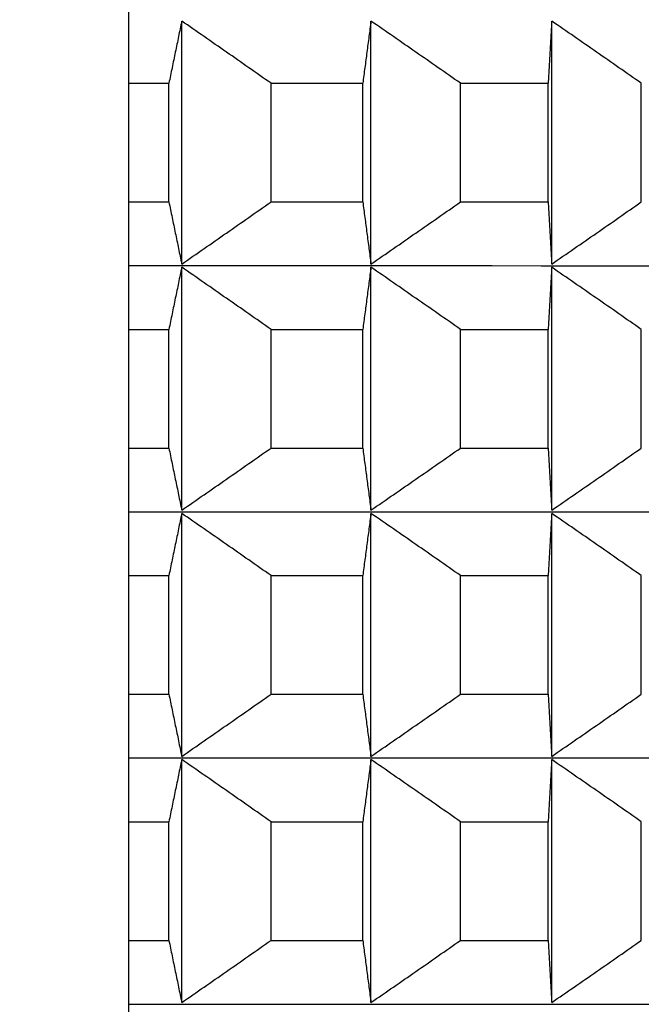
# Model space of a CAD drawing. Units: millimetres. Extents: x 110 to 679, y 71 to 523.
# Drawn here: x 602 to 603, y 230 to 232 of the extents above; entities that cross this region are included whole.
import ezdxf

# ---------------------------------------------------------------- set-up
doc = ezdxf.new("R2010")
doc.units = ezdxf.units.MM
doc.styles.add('BLAIR ITC', font='txt', dxfattribs={"height": 8})
doc.dimstyles.new('BLAIR ITC', dxfattribs={"dimtxt": 8, "dimasz": 7, "dimexe": 5, "dimexo": 3, "dimgap": 3, "dimtad": 0, "dimdec": 0, "dimdsep": 46, "dimtxsty": 'BLAIR ITC', "dimcen": 0.09, "dimclrd": 8, "dimclre": 8, "dimclrt": 256, "dimadec": 0, "dimazin": 0, "dimtfac": 1, "dimtdec": 0, "dimtmove": 0, "dimatfit": 3, "dimfxl": 1, "dimtfill": 1, "dimtolj": 1, "dimtzin": 0, "dimarcsym": 0})

# ---------------------------------------------------------------- blocks, each defined once
blk = doc.blocks.new('*D11')
at = {"color": 8, "lineweight": -2, "transparency": 16777216}
for p, q in [((316.996, 260.735), (316.996, 151.1734)), ((655.0015, 260.7351), (655.0015, 151.1734)), ((323.996, 156.1734), (468.9656, 156.1734)), ((648.0015, 156.1734), (503.0319, 156.1734))]:
    blk.add_line(p, q, dxfattribs=at)
at = {"color": 8, "transparency": 16777216}
for points in [[(323.996, 157.34), (323.996, 155.0067), (316.996, 156.1734)], [(648.0015, 157.34), (648.0015, 155.0067), (655.0015, 156.1734)]]:
    blk.add_solid(points, dxfattribs=at)
at = {"layer": 'Defpoints', "color": 0, "transparency": 16777216}
for p in [(316.996, 263.735, 44.3961), (655.0015, 263.7351, 44.3961), (316.996, 156.1734)]:
    blk.add_point(p, dxfattribs=at)
at = {"lineweight": 25, "transparency": 16777216, "insert": (485.9987, 156.1734), "char_height": 8, "attachment_point": 5, "style": 'BLAIR ITC', "bg_fill": 3, "box_fill_scale": 1.1, "bg_fill_color": 256, "bg_fill_true_color": 13158600, "bg_fill_transparency": 0}
blk.add_mtext('\\A1;338', dxfattribs=at)
blk = doc.blocks.new('*D18')
at = {"color": 8, "lineweight": -2, "transparency": 16777216}
for p, q in [((610.6, 503.9719), (678.7539, 503.9719)), ((673.7539, 496.9719), (673.7539, 371.3493)), ((673.7539, 210.7323), (673.7539, 336.3548)), ((591.0987, 203.7323), (678.7539, 203.7323))]:
    blk.add_line(p, q, dxfattribs=at)
at = {"color": 8, "transparency": 16777216}
for points in [[(672.5873, 496.9719), (674.9206, 496.9719), (673.7539, 503.9719)], [(672.5873, 210.7323), (674.9206, 210.7323), (673.7539, 203.7323)]]:
    blk.add_solid(points, dxfattribs=at)
at = {"layer": 'Defpoints', "color": 0, "transparency": 16777216}
for p in [(607.6, 503.9719, 44.3961), (588.0987, 203.7323, 44.3961), (673.7539, 203.7323)]:
    blk.add_point(p, dxfattribs=at)
at = {"lineweight": 25, "transparency": 16777216, "insert": (673.7539, 353.8521), "char_height": 8, "attachment_point": 5, "rotation": 90, "style": 'BLAIR ITC', "bg_fill": 3, "box_fill_scale": 1.1, "bg_fill_color": 256, "bg_fill_true_color": 13158600, "bg_fill_transparency": 0}
blk.add_mtext('\\A1;300', dxfattribs=at)

msp = doc.modelspace()

# ---------------------------------------------------------------- linework, layer by layer
at = {"lineweight": 25, "extrusion": (0, 1, -2.22045e-16)}
for p, q in [((601.8987, 250.2182, 44.3961), (601.8987, 97.0092, 44.3961)), ((602.027, 231.5417, 44.3961), (602.027, 232.1281, 44.3961)), ((602.4838, 231.5416, 44.3961), (602.4838, 232.1281, 44.3961)), ((602.9201, 231.5416, 44.3961), (602.9201, 232.128, 44.3961)), ((601.996, 231.6917, 44.3961), (601.996, 231.9781, 44.3961)), ((602.2425, 231.6917, 44.3961), (602.2425, 231.9781, 44.3961)), ((602.464, 231.6916, 44.3961), (602.464, 231.9781, 44.3961)), ((602.7, 231.6916, 44.3961), (602.7, 231.9781, 44.3961)), ((602.9116, 231.6916, 44.3961), (602.9116, 231.9781, 44.3961)), ((603.1364, 231.6916, 44.3961), (603.1364, 231.978, 44.3961)), ((602.027, 230.9474, 44.3961), (602.027, 231.5339, 44.3961)), ((602.4838, 230.9474, 44.3961), (602.4838, 231.5339, 44.3961)), ((602.9201, 230.9474, 44.3961), (602.9201, 231.5338, 44.3961)), ((601.996, 231.0974, 44.3961), (601.996, 231.3839, 44.3961)), ((602.2425, 231.0974, 44.3961), (602.2425, 231.3839, 44.3961)), ((602.464, 231.0974, 44.3961), (602.464, 231.3839, 44.3961)), ((602.7, 231.0974, 44.3961), (602.7, 231.3839, 44.3961)), ((602.9116, 231.0974, 44.3961), (602.9116, 231.3838, 44.3961)), ((603.1364, 231.0974, 44.3961), (603.1364, 231.3838, 44.3961)), ((602.027, 230.3532, 44.3961), (602.027, 230.9397, 44.3961)), ((602.4838, 230.3532, 44.3961), (602.4838, 230.9396, 44.3961)), ((602.9201, 230.3532, 44.3961), (602.9201, 230.9396, 44.3961)), ((601.996, 230.5032, 44.3961), (601.996, 230.7897, 44.3961)), ((602.2425, 230.5032, 44.3961), (602.2425, 230.7897, 44.3961)), ((602.464, 230.5032, 44.3961), (602.464, 230.7896, 44.3961)), ((602.7, 230.5032, 44.3961), (602.7, 230.7896, 44.3961)), ((602.9116, 230.5032, 44.3961), (602.9116, 230.7896, 44.3961)), ((603.1364, 230.5032, 44.3961), (603.1364, 230.7896, 44.3961)), ((602.027, 229.759, 44.3961), (602.027, 230.3454, 44.3961)), ((602.4838, 229.759, 44.3961), (602.4838, 230.3454, 44.3961)), ((602.9201, 229.759, 44.3961), (602.9201, 230.3454, 44.3961)), ((601.996, 229.909, 44.3961), (601.996, 230.1954, 44.3961)), ((602.2425, 229.909, 44.3961), (602.2425, 230.1954, 44.3961)), ((602.464, 229.909, 44.3961), (602.464, 230.1954, 44.3961)), ((602.7, 229.909, 44.3961), (602.7, 230.1954, 44.3961)), ((602.9116, 229.909, 44.3961), (602.9116, 230.1954, 44.3961)), ((603.1364, 229.909, 44.3961), (603.1364, 230.1954, 44.3961))]:
    msp.add_line(p, q, dxfattribs=at)
at = {"lineweight": 25, "extrusion": (0, -2.22045e-16, -1)}
msp.add_arc((-594.9987, 263.7351, -44.3961), 60.0028, 104.685157, 263.39668, dxfattribs=at)
at = {"lineweight": 25}
for radius, start, end in [(56.0613, 277.73977, 74.21861), (55.9199, 277.75946, 74.17628)]:
    msp.add_arc((594.9987, 263.7351, 44.3961), radius, start, end, dxfattribs=at)
at = {"lineweight": 25, "extrusion": (1.09476e-47, -2.22045e-16, -1)}
for centre in [(594.9987, 231.9776, 44.3961), (594.9987, 230.7892, 44.3961), (594.9987, 230.5027, 44.3961), (594.9987, 230.195, 44.3961)]:
    msp.add_ellipse(centre, major_axis=(11.5, 0), ratio=0.000052, start_param=-0.927295, end_param=-0.916678, dxfattribs=at)
at = {"lineweight": 25, "extrusion": (5.47382e-48, -2.22045e-16, -1)}
for centre in [(594.9987, 231.9776, 44.3961), (594.9987, 231.6912, 44.3961), (594.9987, 231.3834, 44.3961), (594.9987, 231.097, 44.3961), (594.9987, 230.7892, 44.3961), (594.9987, 230.5027, 44.3961), (594.9987, 230.195, 44.3961), (594.9987, 229.9085, 44.3961)]:
    msp.add_ellipse(centre, major_axis=(11.5, 0), ratio=0.000052, start_param=-0.889384, end_param=-0.864318, dxfattribs=at)
at = {"lineweight": 25, "extrusion": (-5.47382e-48, -2.22045e-16, -1)}
for centre, major_axis, start_param, end_param in [((594.9987, 231.9776, 44.3961), (11.5, 0), -0.837024, -0.811958), ((594.9987, 231.6912, 44.3961), (11.5, 0), -0.927295, -0.916678), ((594.9987, 231.6912, 44.3961), (11.5, 0), -0.837024, -0.811958), ((594.9987, 231.3834, 44.3961), (11.5, 0), -0.927295, -0.916678), ((594.9987, 231.3834, 44.3961), (11.5, 0), -0.837024, -0.811958), ((594.9987, 231.097, 44.3961), (11.5, 0), -0.927295, -0.916678), ((594.9987, 231.097, 44.3961), (11.5, 0), -0.837024, -0.811958), ((594.9987, 230.7892, 44.3961), (11.5, 0), -0.837024, -0.811958), ((594.9987, 230.5027, 44.3961), (11.5, 0), -0.837024, -0.811958), ((594.9987, 230.195, 44.3961), (11.5, 0), -0.837024, -0.811958), ((594.9987, 229.9085, 44.3961), (11.5, 0), -0.927295, -0.916678), ((594.9987, 229.9085, 44.3961), (11.5, 0), -0.837024, -0.811958), ((594.9987, 229.7546, 44.3961), (11.3461, 0), -0.917084, -0.000052)]:
    msp.add_ellipse(centre, major_axis=major_axis, ratio=0.000052, start_param=start_param, end_param=end_param, dxfattribs=at)
at = {"lineweight": 25, "extrusion": (-1.09476e-47, -2.22045e-16, -1)}
for centre in [(594.9987, 231.5373, 44.3961), (594.9987, 230.9431, 44.3961), (594.9987, 230.3489, 44.3961)]:
    msp.add_ellipse(centre, major_axis=(11.3461, 0), ratio=0.000052, start_param=-0.917084, end_param=-0.000052, dxfattribs=at)
at = {"lineweight": 25}
for points, knots in [([(602.027, 232.1281, 44.3961), (602.0244, 232.1156, 44.3961), (602.0218, 232.1032, 44.3961), (602.0192, 232.0907, 44.3961), (602.0167, 232.0783, 44.3961), (602.0141, 232.0658, 44.3961), (602.0115, 232.0533, 44.3961), (602.0089, 232.0408, 44.3961), (602.0063, 232.0283, 44.3961), (602.0037, 232.0157, 44.3961), (602.0012, 232.0032, 44.3961), (601.9986, 231.9907, 44.3961), (601.996, 231.9781, 44.3961)], [0, 0, 0, 0, 0.0658248, 0.0658248, 0.0658248, 0.1316447, 0.1316447, 0.1316447, 0.1974591, 0.1974591, 0.1974591, 0.2632676, 0.2632676, 0.2632676, 0.2632676]), ([(602.2425, 231.9781, 44.3961), (602.2246, 231.9906, 44.3961), (602.2066, 232.0032, 44.3961), (602.1887, 232.0157, 44.3961), (602.1708, 232.0282, 44.3961), (602.1528, 232.0408, 44.3961), (602.1349, 232.0533, 44.3961), (602.1169, 232.0658, 44.3961), (602.099, 232.0782, 44.3961), (602.081, 232.0907, 44.3961), (602.063, 232.1032, 44.3961), (602.045, 232.1156, 44.3961), (602.027, 232.1281, 44.3961)], [0, 0, 0, 0, 0.0658085, 0.0658085, 0.0658085, 0.1316229, 0.1316229, 0.1316229, 0.1974428, 0.1974428, 0.1974428, 0.2632676, 0.2632676, 0.2632676, 0.2632676]), ([(602.4838, 232.1281, 44.3961), (602.4822, 232.1156, 44.3961), (602.4805, 232.1032, 44.3961), (602.4789, 232.0907, 44.3961), (602.4772, 232.0782, 44.3961), (602.4756, 232.0657, 44.3961), (602.4739, 232.0532, 44.3961), (602.4723, 232.0407, 44.3961), (602.4706, 232.0282, 44.3961), (602.469, 232.0157, 44.3961), (602.4673, 232.0032, 44.3961), (602.4657, 231.9906, 44.3961), (602.464, 231.9781, 44.3961)], [0, 0, 0, 0, 0.0658248, 0.0658248, 0.0658248, 0.1316447, 0.1316447, 0.1316447, 0.1974591, 0.1974591, 0.1974591, 0.2632676, 0.2632676, 0.2632676, 0.2632676]), ([(602.7, 231.9781, 44.3961), (602.682, 231.9906, 44.3961), (602.664, 232.0032, 44.3961), (602.646, 232.0157, 44.3961), (602.6281, 232.0282, 44.3961), (602.6101, 232.0407, 44.3961), (602.592, 232.0532, 44.3961), (602.574, 232.0657, 44.3961), (602.556, 232.0782, 44.3961), (602.538, 232.0907, 44.3961), (602.5199, 232.1032, 44.3961), (602.5019, 232.1156, 44.3961), (602.4838, 232.1281, 44.3961)], [0, 0, 0, 0, 0.0658085, 0.0658085, 0.0658085, 0.1316229, 0.1316229, 0.1316229, 0.1974428, 0.1974428, 0.1974428, 0.2632676, 0.2632676, 0.2632676, 0.2632676]), ([(602.9201, 232.128, 44.3961), (602.9194, 232.1156, 44.3961), (602.9187, 232.1032, 44.3961), (602.918, 232.0907, 44.3961), (602.9173, 232.0782, 44.3961), (602.9166, 232.0657, 44.3961), (602.9158, 232.0532, 44.3961), (602.9151, 232.0407, 44.3961), (602.9144, 232.0282, 44.3961), (602.9137, 232.0157, 44.3961), (602.913, 232.0032, 44.3961), (602.9123, 231.9906, 44.3961), (602.9116, 231.9781, 44.3961)], [0, 0, 0, 0, 0.0658248, 0.0658248, 0.0658248, 0.1316447, 0.1316447, 0.1316447, 0.1974591, 0.1974591, 0.1974591, 0.2632676, 0.2632676, 0.2632676, 0.2632676]), ([(603.1364, 231.978, 44.3961), (603.1184, 231.9906, 44.3961), (603.1004, 232.0031, 44.3961), (603.0824, 232.0157, 44.3961), (603.0644, 232.0282, 44.3961), (603.0464, 232.0407, 44.3961), (603.0284, 232.0532, 44.3961), (603.0104, 232.0657, 44.3961), (602.9923, 232.0782, 44.3961), (602.9743, 232.0907, 44.3961), (602.9562, 232.1032, 44.3961), (602.9382, 232.1156, 44.3961), (602.9201, 232.128, 44.3961)], [0, 0, 0, 0, 0.0658085, 0.0658085, 0.0658085, 0.1316229, 0.1316229, 0.1316229, 0.1974428, 0.1974428, 0.1974428, 0.2632676, 0.2632676, 0.2632676, 0.2632676]), ([(601.996, 231.6917, 44.3961), (601.9986, 231.6791, 44.3961), (602.0012, 231.6666, 44.3961), (602.0037, 231.654, 44.3961), (602.0063, 231.6415, 44.3961), (602.0089, 231.629, 44.3961), (602.0115, 231.6165, 44.3961), (602.0141, 231.604, 44.3961), (602.0167, 231.5915, 44.3961), (602.0192, 231.579, 44.3961), (602.0218, 231.5666, 44.3961), (602.0244, 231.5541, 44.3961), (602.027, 231.5417, 44.3961)], [0, 0, 0, 0, 0.0658085, 0.0658085, 0.0658085, 0.1316229, 0.1316229, 0.1316229, 0.1974428, 0.1974428, 0.1974428, 0.2632676, 0.2632676, 0.2632676, 0.2632676]), ([(602.027, 231.5417, 44.3961), (602.045, 231.5541, 44.3961), (602.063, 231.5665, 44.3961), (602.081, 231.579, 44.3961), (602.099, 231.5915, 44.3961), (602.1169, 231.604, 44.3961), (602.1349, 231.6165, 44.3961), (602.1528, 231.629, 44.3961), (602.1708, 231.6415, 44.3961), (602.1887, 231.654, 44.3961), (602.2066, 231.6666, 44.3961), (602.2246, 231.6791, 44.3961), (602.2425, 231.6917, 44.3961)], [0, 0, 0, 0, 0.0658248, 0.0658248, 0.0658248, 0.1316447, 0.1316447, 0.1316447, 0.1974591, 0.1974591, 0.1974591, 0.2632676, 0.2632676, 0.2632676, 0.2632676]), ([(602.464, 231.6916, 44.3961), (602.4657, 231.6791, 44.3961), (602.4673, 231.6665, 44.3961), (602.469, 231.654, 44.3961), (602.4706, 231.6415, 44.3961), (602.4723, 231.629, 44.3961), (602.4739, 231.6165, 44.3961), (602.4756, 231.604, 44.3961), (602.4772, 231.5915, 44.3961), (602.4789, 231.579, 44.3961), (602.4805, 231.5665, 44.3961), (602.4822, 231.5541, 44.3961), (602.4838, 231.5416, 44.3961)], [0, 0, 0, 0, 0.0658085, 0.0658085, 0.0658085, 0.1316229, 0.1316229, 0.1316229, 0.1974428, 0.1974428, 0.1974428, 0.2632676, 0.2632676, 0.2632676, 0.2632676]), ([(602.4838, 231.5416, 44.3961), (602.5019, 231.5541, 44.3961), (602.5199, 231.5665, 44.3961), (602.538, 231.579, 44.3961), (602.556, 231.5915, 44.3961), (602.574, 231.604, 44.3961), (602.592, 231.6165, 44.3961), (602.6101, 231.629, 44.3961), (602.6281, 231.6415, 44.3961), (602.646, 231.654, 44.3961), (602.664, 231.6665, 44.3961), (602.682, 231.6791, 44.3961), (602.7, 231.6916, 44.3961)], [0, 0, 0, 0, 0.0658248, 0.0658248, 0.0658248, 0.1316447, 0.1316447, 0.1316447, 0.1974591, 0.1974591, 0.1974591, 0.2632676, 0.2632676, 0.2632676, 0.2632676]), ([(602.9116, 231.6916, 44.3961), (602.9123, 231.6791, 44.3961), (602.913, 231.6665, 44.3961), (602.9137, 231.654, 44.3961), (602.9144, 231.6415, 44.3961), (602.9151, 231.6289, 44.3961), (602.9158, 231.6164, 44.3961), (602.9166, 231.6039, 44.3961), (602.9173, 231.5915, 44.3961), (602.918, 231.579, 44.3961), (602.9187, 231.5665, 44.3961), (602.9194, 231.5541, 44.3961), (602.9201, 231.5416, 44.3961)], [0, 0, 0, 0, 0.0658085, 0.0658085, 0.0658085, 0.1316229, 0.1316229, 0.1316229, 0.1974428, 0.1974428, 0.1974428, 0.2632676, 0.2632676, 0.2632676, 0.2632676]), ([(602.9201, 231.5416, 44.3961), (602.9382, 231.5541, 44.3961), (602.9562, 231.5665, 44.3961), (602.9743, 231.579, 44.3961), (602.9923, 231.5915, 44.3961), (603.0104, 231.6039, 44.3961), (603.0284, 231.6164, 44.3961), (603.0464, 231.6289, 44.3961), (603.0644, 231.6415, 44.3961), (603.0824, 231.654, 44.3961), (603.1004, 231.6665, 44.3961), (603.1184, 231.6791, 44.3961), (603.1364, 231.6916, 44.3961)], [0, 0, 0, 0, 0.0658248, 0.0658248, 0.0658248, 0.1316447, 0.1316447, 0.1316447, 0.1974591, 0.1974591, 0.1974591, 0.2632676, 0.2632676, 0.2632676, 0.2632676]), ([(602.027, 231.5339, 44.3961), (602.0244, 231.5214, 44.3961), (602.0218, 231.509, 44.3961), (602.0192, 231.4965, 44.3961), (602.0167, 231.484, 44.3961), (602.0141, 231.4716, 44.3961), (602.0115, 231.4591, 44.3961), (602.0089, 231.4466, 44.3961), (602.0063, 231.434, 44.3961), (602.0037, 231.4215, 44.3961), (602.0012, 231.409, 44.3961), (601.9986, 231.3964, 44.3961), (601.996, 231.3839, 44.3961)], [0, 0, 0, 0, 0.0658248, 0.0658248, 0.0658248, 0.1316447, 0.1316447, 0.1316447, 0.1974591, 0.1974591, 0.1974591, 0.2632676, 0.2632676, 0.2632676, 0.2632676]), ([(602.2425, 231.3839, 44.3961), (602.2246, 231.3964, 44.3961), (602.2066, 231.409, 44.3961), (602.1887, 231.4215, 44.3961), (602.1708, 231.434, 44.3961), (602.1528, 231.4465, 44.3961), (602.1349, 231.459, 44.3961), (602.1169, 231.4715, 44.3961), (602.099, 231.484, 44.3961), (602.081, 231.4965, 44.3961), (602.063, 231.509, 44.3961), (602.045, 231.5214, 44.3961), (602.027, 231.5339, 44.3961)], [0, 0, 0, 0, 0.0658085, 0.0658085, 0.0658085, 0.1316229, 0.1316229, 0.1316229, 0.1974428, 0.1974428, 0.1974428, 0.2632676, 0.2632676, 0.2632676, 0.2632676]), ([(602.4838, 231.5339, 44.3961), (602.4822, 231.5214, 44.3961), (602.4805, 231.509, 44.3961), (602.4789, 231.4965, 44.3961), (602.4772, 231.484, 44.3961), (602.4756, 231.4715, 44.3961), (602.4739, 231.459, 44.3961), (602.4723, 231.4465, 44.3961), (602.4706, 231.434, 44.3961), (602.469, 231.4215, 44.3961), (602.4673, 231.409, 44.3961), (602.4657, 231.3964, 44.3961), (602.464, 231.3839, 44.3961)], [0, 0, 0, 0, 0.0658248, 0.0658248, 0.0658248, 0.1316447, 0.1316447, 0.1316447, 0.1974591, 0.1974591, 0.1974591, 0.2632676, 0.2632676, 0.2632676, 0.2632676]), ([(602.7, 231.3839, 44.3961), (602.682, 231.3964, 44.3961), (602.664, 231.409, 44.3961), (602.646, 231.4215, 44.3961), (602.6281, 231.434, 44.3961), (602.6101, 231.4465, 44.3961), (602.592, 231.459, 44.3961), (602.574, 231.4715, 44.3961), (602.556, 231.484, 44.3961), (602.538, 231.4965, 44.3961), (602.5199, 231.509, 44.3961), (602.5019, 231.5214, 44.3961), (602.4838, 231.5339, 44.3961)], [0, 0, 0, 0, 0.0658085, 0.0658085, 0.0658085, 0.1316229, 0.1316229, 0.1316229, 0.1974428, 0.1974428, 0.1974428, 0.2632676, 0.2632676, 0.2632676, 0.2632676]), ([(602.9201, 231.5338, 44.3961), (602.9194, 231.5214, 44.3961), (602.9187, 231.5089, 44.3961), (602.918, 231.4965, 44.3961), (602.9173, 231.484, 44.3961), (602.9166, 231.4715, 44.3961), (602.9158, 231.459, 44.3961), (602.9151, 231.4465, 44.3961), (602.9144, 231.434, 44.3961), (602.9137, 231.4215, 44.3961), (602.913, 231.4089, 44.3961), (602.9123, 231.3964, 44.3961), (602.9116, 231.3838, 44.3961)], [0, 0, 0, 0, 0.0658248, 0.0658248, 0.0658248, 0.1316447, 0.1316447, 0.1316447, 0.1974591, 0.1974591, 0.1974591, 0.2632676, 0.2632676, 0.2632676, 0.2632676]), ([(603.1364, 231.3838, 44.3961), (603.1184, 231.3964, 44.3961), (603.1004, 231.4089, 44.3961), (603.0824, 231.4215, 44.3961), (603.0644, 231.434, 44.3961), (603.0464, 231.4465, 44.3961), (603.0284, 231.459, 44.3961), (603.0104, 231.4715, 44.3961), (602.9923, 231.484, 44.3961), (602.9743, 231.4965, 44.3961), (602.9562, 231.5089, 44.3961), (602.9382, 231.5214, 44.3961), (602.9201, 231.5338, 44.3961)], [0, 0, 0, 0, 0.0658085, 0.0658085, 0.0658085, 0.1316229, 0.1316229, 0.1316229, 0.1974428, 0.1974428, 0.1974428, 0.2632676, 0.2632676, 0.2632676, 0.2632676]), ([(601.996, 231.0974, 44.3961), (601.9986, 231.0849, 44.3961), (602.0012, 231.0723, 44.3961), (602.0037, 231.0598, 44.3961), (602.0063, 231.0473, 44.3961), (602.0089, 231.0348, 44.3961), (602.0115, 231.0223, 44.3961), (602.0141, 231.0098, 44.3961), (602.0167, 230.9973, 44.3961), (602.0192, 230.9848, 44.3961), (602.0218, 230.9723, 44.3961), (602.0244, 230.9599, 44.3961), (602.027, 230.9474, 44.3961)], [0, 0, 0, 0, 0.0658085, 0.0658085, 0.0658085, 0.1316229, 0.1316229, 0.1316229, 0.1974428, 0.1974428, 0.1974428, 0.2632676, 0.2632676, 0.2632676, 0.2632676]), ([(602.027, 230.9474, 44.3961), (602.045, 230.9599, 44.3961), (602.063, 230.9723, 44.3961), (602.081, 230.9848, 44.3961), (602.099, 230.9973, 44.3961), (602.1169, 231.0098, 44.3961), (602.1349, 231.0223, 44.3961), (602.1528, 231.0348, 44.3961), (602.1708, 231.0473, 44.3961), (602.1887, 231.0598, 44.3961), (602.2066, 231.0723, 44.3961), (602.2246, 231.0849, 44.3961), (602.2425, 231.0974, 44.3961)], [0, 0, 0, 0, 0.0658248, 0.0658248, 0.0658248, 0.1316447, 0.1316447, 0.1316447, 0.1974591, 0.1974591, 0.1974591, 0.2632676, 0.2632676, 0.2632676, 0.2632676]), ([(602.464, 231.0974, 44.3961), (602.4657, 231.0849, 44.3961), (602.4673, 231.0723, 44.3961), (602.469, 231.0598, 44.3961), (602.4706, 231.0473, 44.3961), (602.4723, 231.0347, 44.3961), (602.4739, 231.0222, 44.3961), (602.4756, 231.0097, 44.3961), (602.4772, 230.9973, 44.3961), (602.4789, 230.9848, 44.3961), (602.4805, 230.9723, 44.3961), (602.4822, 230.9599, 44.3961), (602.4838, 230.9474, 44.3961)], [0, 0, 0, 0, 0.0658085, 0.0658085, 0.0658085, 0.1316229, 0.1316229, 0.1316229, 0.1974428, 0.1974428, 0.1974428, 0.2632676, 0.2632676, 0.2632676, 0.2632676]), ([(602.4838, 230.9474, 44.3961), (602.5019, 230.9599, 44.3961), (602.5199, 230.9723, 44.3961), (602.538, 230.9848, 44.3961), (602.556, 230.9973, 44.3961), (602.574, 231.0097, 44.3961), (602.592, 231.0222, 44.3961), (602.6101, 231.0347, 44.3961), (602.6281, 231.0473, 44.3961), (602.646, 231.0598, 44.3961), (602.664, 231.0723, 44.3961), (602.682, 231.0849, 44.3961), (602.7, 231.0974, 44.3961)], [0, 0, 0, 0, 0.0658248, 0.0658248, 0.0658248, 0.1316447, 0.1316447, 0.1316447, 0.1974591, 0.1974591, 0.1974591, 0.2632676, 0.2632676, 0.2632676, 0.2632676]), ([(602.9116, 231.0974, 44.3961), (602.9123, 231.0848, 44.3961), (602.913, 231.0723, 44.3961), (602.9137, 231.0598, 44.3961), (602.9144, 231.0472, 44.3961), (602.9151, 231.0347, 44.3961), (602.9158, 231.0222, 44.3961), (602.9166, 231.0097, 44.3961), (602.9173, 230.9972, 44.3961), (602.918, 230.9848, 44.3961), (602.9187, 230.9723, 44.3961), (602.9194, 230.9598, 44.3961), (602.9201, 230.9474, 44.3961)], [0, 0, 0, 0, 0.0658085, 0.0658085, 0.0658085, 0.1316229, 0.1316229, 0.1316229, 0.1974428, 0.1974428, 0.1974428, 0.2632676, 0.2632676, 0.2632676, 0.2632676]), ([(602.9201, 230.9474, 44.3961), (602.9382, 230.9598, 44.3961), (602.9562, 230.9723, 44.3961), (602.9743, 230.9848, 44.3961), (602.9923, 230.9972, 44.3961), (603.0104, 231.0097, 44.3961), (603.0284, 231.0222, 44.3961), (603.0464, 231.0347, 44.3961), (603.0644, 231.0472, 44.3961), (603.0824, 231.0598, 44.3961), (603.1004, 231.0723, 44.3961), (603.1184, 231.0848, 44.3961), (603.1364, 231.0974, 44.3961)], [0, 0, 0, 0, 0.0658248, 0.0658248, 0.0658248, 0.1316447, 0.1316447, 0.1316447, 0.1974591, 0.1974591, 0.1974591, 0.2632676, 0.2632676, 0.2632676, 0.2632676]), ([(602.027, 230.9397, 44.3961), (602.0244, 230.9272, 44.3961), (602.0218, 230.9148, 44.3961), (602.0192, 230.9023, 44.3961), (602.0167, 230.8898, 44.3961), (602.0141, 230.8773, 44.3961), (602.0115, 230.8648, 44.3961), (602.0089, 230.8523, 44.3961), (602.0063, 230.8398, 44.3961), (602.0037, 230.8273, 44.3961), (602.0012, 230.8148, 44.3961), (601.9986, 230.8022, 44.3961), (601.996, 230.7897, 44.3961)], [0, 0, 0, 0, 0.0658248, 0.0658248, 0.0658248, 0.1316447, 0.1316447, 0.1316447, 0.1974591, 0.1974591, 0.1974591, 0.2632676, 0.2632676, 0.2632676, 0.2632676]), ([(602.2425, 230.7897, 44.3961), (602.2246, 230.8022, 44.3961), (602.2066, 230.8148, 44.3961), (602.1887, 230.8273, 44.3961), (602.1708, 230.8398, 44.3961), (602.1528, 230.8523, 44.3961), (602.1349, 230.8648, 44.3961), (602.1169, 230.8773, 44.3961), (602.099, 230.8898, 44.3961), (602.081, 230.9023, 44.3961), (602.063, 230.9148, 44.3961), (602.045, 230.9272, 44.3961), (602.027, 230.9397, 44.3961)], [0, 0, 0, 0, 0.0658085, 0.0658085, 0.0658085, 0.1316229, 0.1316229, 0.1316229, 0.1974428, 0.1974428, 0.1974428, 0.2632676, 0.2632676, 0.2632676, 0.2632676]), ([(602.4838, 230.9396, 44.3961), (602.4822, 230.9272, 44.3961), (602.4805, 230.9147, 44.3961), (602.4789, 230.9023, 44.3961), (602.4772, 230.8898, 44.3961), (602.4756, 230.8773, 44.3961), (602.4739, 230.8648, 44.3961), (602.4723, 230.8523, 44.3961), (602.4706, 230.8398, 44.3961), (602.469, 230.8273, 44.3961), (602.4673, 230.8147, 44.3961), (602.4657, 230.8022, 44.3961), (602.464, 230.7896, 44.3961)], [0, 0, 0, 0, 0.0658248, 0.0658248, 0.0658248, 0.1316447, 0.1316447, 0.1316447, 0.1974591, 0.1974591, 0.1974591, 0.2632676, 0.2632676, 0.2632676, 0.2632676]), ([(602.7, 230.7896, 44.3961), (602.682, 230.8022, 44.3961), (602.664, 230.8147, 44.3961), (602.646, 230.8273, 44.3961), (602.6281, 230.8398, 44.3961), (602.6101, 230.8523, 44.3961), (602.592, 230.8648, 44.3961), (602.574, 230.8773, 44.3961), (602.556, 230.8898, 44.3961), (602.538, 230.9023, 44.3961), (602.5199, 230.9147, 44.3961), (602.5019, 230.9272, 44.3961), (602.4838, 230.9396, 44.3961)], [0, 0, 0, 0, 0.0658085, 0.0658085, 0.0658085, 0.1316229, 0.1316229, 0.1316229, 0.1974428, 0.1974428, 0.1974428, 0.2632676, 0.2632676, 0.2632676, 0.2632676]), ([(602.9201, 230.9396, 44.3961), (602.9194, 230.9272, 44.3961), (602.9187, 230.9147, 44.3961), (602.918, 230.9022, 44.3961), (602.9173, 230.8898, 44.3961), (602.9166, 230.8773, 44.3961), (602.9158, 230.8648, 44.3961), (602.9151, 230.8523, 44.3961), (602.9144, 230.8398, 44.3961), (602.9137, 230.8273, 44.3961), (602.913, 230.8147, 44.3961), (602.9123, 230.8022, 44.3961), (602.9116, 230.7896, 44.3961)], [0, 0, 0, 0, 0.0658248, 0.0658248, 0.0658248, 0.1316447, 0.1316447, 0.1316447, 0.1974591, 0.1974591, 0.1974591, 0.2632676, 0.2632676, 0.2632676, 0.2632676]), ([(603.1364, 230.7896, 44.3961), (603.1184, 230.8022, 44.3961), (603.1004, 230.8147, 44.3961), (603.0824, 230.8272, 44.3961), (603.0644, 230.8398, 44.3961), (603.0464, 230.8523, 44.3961), (603.0284, 230.8648, 44.3961), (603.0104, 230.8773, 44.3961), (602.9923, 230.8898, 44.3961), (602.9743, 230.9022, 44.3961), (602.9562, 230.9147, 44.3961), (602.9382, 230.9272, 44.3961), (602.9201, 230.9396, 44.3961)], [0, 0, 0, 0, 0.0658085, 0.0658085, 0.0658085, 0.1316229, 0.1316229, 0.1316229, 0.1974428, 0.1974428, 0.1974428, 0.2632676, 0.2632676, 0.2632676, 0.2632676]), ([(601.996, 230.5032, 44.3961), (601.9986, 230.4907, 44.3961), (602.0012, 230.4781, 44.3961), (602.0037, 230.4656, 44.3961), (602.0063, 230.4531, 44.3961), (602.0089, 230.4406, 44.3961), (602.0115, 230.428, 44.3961), (602.0141, 230.4155, 44.3961), (602.0167, 230.4031, 44.3961), (602.0192, 230.3906, 44.3961), (602.0218, 230.3781, 44.3961), (602.0244, 230.3657, 44.3961), (602.027, 230.3532, 44.3961)], [0, 0, 0, 0, 0.0658085, 0.0658085, 0.0658085, 0.1316229, 0.1316229, 0.1316229, 0.1974428, 0.1974428, 0.1974428, 0.2632676, 0.2632676, 0.2632676, 0.2632676]), ([(602.027, 230.3532, 44.3961), (602.045, 230.3657, 44.3961), (602.063, 230.3781, 44.3961), (602.081, 230.3906, 44.3961), (602.099, 230.4031, 44.3961), (602.1169, 230.4155, 44.3961), (602.1349, 230.428, 44.3961), (602.1528, 230.4405, 44.3961), (602.1708, 230.4531, 44.3961), (602.1887, 230.4656, 44.3961), (602.2066, 230.4781, 44.3961), (602.2246, 230.4907, 44.3961), (602.2425, 230.5032, 44.3961)], [0, 0, 0, 0, 0.0658248, 0.0658248, 0.0658248, 0.1316447, 0.1316447, 0.1316447, 0.1974591, 0.1974591, 0.1974591, 0.2632676, 0.2632676, 0.2632676, 0.2632676]), ([(602.464, 230.5032, 44.3961), (602.4657, 230.4907, 44.3961), (602.4673, 230.4781, 44.3961), (602.469, 230.4656, 44.3961), (602.4706, 230.453, 44.3961), (602.4723, 230.4405, 44.3961), (602.4739, 230.428, 44.3961), (602.4756, 230.4155, 44.3961), (602.4772, 230.403, 44.3961), (602.4789, 230.3906, 44.3961), (602.4805, 230.3781, 44.3961), (602.4822, 230.3656, 44.3961), (602.4838, 230.3532, 44.3961)], [0, 0, 0, 0, 0.0658085, 0.0658085, 0.0658085, 0.1316229, 0.1316229, 0.1316229, 0.1974428, 0.1974428, 0.1974428, 0.2632676, 0.2632676, 0.2632676, 0.2632676]), ([(602.4838, 230.3532, 44.3961), (602.5019, 230.3656, 44.3961), (602.5199, 230.3781, 44.3961), (602.538, 230.3906, 44.3961), (602.556, 230.403, 44.3961), (602.574, 230.4155, 44.3961), (602.592, 230.428, 44.3961), (602.6101, 230.4405, 44.3961), (602.6281, 230.453, 44.3961), (602.646, 230.4656, 44.3961), (602.664, 230.4781, 44.3961), (602.682, 230.4906, 44.3961), (602.7, 230.5032, 44.3961)], [0, 0, 0, 0, 0.0658248, 0.0658248, 0.0658248, 0.1316447, 0.1316447, 0.1316447, 0.1974591, 0.1974591, 0.1974591, 0.2632676, 0.2632676, 0.2632676, 0.2632676]), ([(602.9116, 230.5032, 44.3961), (602.9123, 230.4906, 44.3961), (602.913, 230.4781, 44.3961), (602.9137, 230.4656, 44.3961), (602.9144, 230.453, 44.3961), (602.9151, 230.4405, 44.3961), (602.9158, 230.428, 44.3961), (602.9166, 230.4155, 44.3961), (602.9173, 230.403, 44.3961), (602.918, 230.3905, 44.3961), (602.9187, 230.3781, 44.3961), (602.9194, 230.3656, 44.3961), (602.9201, 230.3532, 44.3961)], [0, 0, 0, 0, 0.0658085, 0.0658085, 0.0658085, 0.1316229, 0.1316229, 0.1316229, 0.1974428, 0.1974428, 0.1974428, 0.2632676, 0.2632676, 0.2632676, 0.2632676]), ([(602.9201, 230.3532, 44.3961), (602.9382, 230.3656, 44.3961), (602.9562, 230.3781, 44.3961), (602.9743, 230.3905, 44.3961), (602.9923, 230.403, 44.3961), (603.0104, 230.4155, 44.3961), (603.0284, 230.428, 44.3961), (603.0464, 230.4405, 44.3961), (603.0644, 230.453, 44.3961), (603.0824, 230.4655, 44.3961), (603.1004, 230.4781, 44.3961), (603.1184, 230.4906, 44.3961), (603.1364, 230.5032, 44.3961)], [0, 0, 0, 0, 0.0658248, 0.0658248, 0.0658248, 0.1316447, 0.1316447, 0.1316447, 0.1974591, 0.1974591, 0.1974591, 0.2632676, 0.2632676, 0.2632676, 0.2632676]), ([(602.027, 230.3454, 44.3961), (602.0244, 230.333, 44.3961), (602.0218, 230.3205, 44.3961), (602.0192, 230.3081, 44.3961), (602.0167, 230.2956, 44.3961), (602.0141, 230.2831, 44.3961), (602.0115, 230.2706, 44.3961), (602.0089, 230.2581, 44.3961), (602.0063, 230.2456, 44.3961), (602.0037, 230.2331, 44.3961), (602.0012, 230.2205, 44.3961), (601.9986, 230.208, 44.3961), (601.996, 230.1954, 44.3961)], [0, 0, 0, 0, 0.0658248, 0.0658248, 0.0658248, 0.1316447, 0.1316447, 0.1316447, 0.1974591, 0.1974591, 0.1974591, 0.2632676, 0.2632676, 0.2632676, 0.2632676]), ([(602.2425, 230.1954, 44.3961), (602.2246, 230.208, 44.3961), (602.2066, 230.2205, 44.3961), (602.1887, 230.2331, 44.3961), (602.1708, 230.2456, 44.3961), (602.1528, 230.2581, 44.3961), (602.1349, 230.2706, 44.3961), (602.1169, 230.2831, 44.3961), (602.099, 230.2956, 44.3961), (602.081, 230.3081, 44.3961), (602.063, 230.3205, 44.3961), (602.045, 230.333, 44.3961), (602.027, 230.3454, 44.3961)], [0, 0, 0, 0, 0.0658085, 0.0658085, 0.0658085, 0.1316229, 0.1316229, 0.1316229, 0.1974428, 0.1974428, 0.1974428, 0.2632676, 0.2632676, 0.2632676, 0.2632676]), ([(602.4838, 230.3454, 44.3961), (602.4822, 230.333, 44.3961), (602.4805, 230.3205, 44.3961), (602.4789, 230.3081, 44.3961), (602.4772, 230.2956, 44.3961), (602.4756, 230.2831, 44.3961), (602.4739, 230.2706, 44.3961), (602.4723, 230.2581, 44.3961), (602.4706, 230.2456, 44.3961), (602.469, 230.2331, 44.3961), (602.4673, 230.2205, 44.3961), (602.4657, 230.208, 44.3961), (602.464, 230.1954, 44.3961)], [0, 0, 0, 0, 0.0658248, 0.0658248, 0.0658248, 0.1316447, 0.1316447, 0.1316447, 0.1974591, 0.1974591, 0.1974591, 0.2632676, 0.2632676, 0.2632676, 0.2632676]), ([(602.7, 230.1954, 44.3961), (602.682, 230.208, 44.3961), (602.664, 230.2205, 44.3961), (602.646, 230.233, 44.3961), (602.6281, 230.2456, 44.3961), (602.6101, 230.2581, 44.3961), (602.592, 230.2706, 44.3961), (602.574, 230.2831, 44.3961), (602.556, 230.2956, 44.3961), (602.538, 230.308, 44.3961), (602.5199, 230.3205, 44.3961), (602.5019, 230.333, 44.3961), (602.4838, 230.3454, 44.3961)], [0, 0, 0, 0, 0.0658085, 0.0658085, 0.0658085, 0.1316229, 0.1316229, 0.1316229, 0.1974428, 0.1974428, 0.1974428, 0.2632676, 0.2632676, 0.2632676, 0.2632676]), ([(602.9201, 230.3454, 44.3961), (602.9194, 230.333, 44.3961), (602.9187, 230.3205, 44.3961), (602.918, 230.308, 44.3961), (602.9173, 230.2956, 44.3961), (602.9166, 230.2831, 44.3961), (602.9158, 230.2706, 44.3961), (602.9151, 230.2581, 44.3961), (602.9144, 230.2456, 44.3961), (602.9137, 230.233, 44.3961), (602.913, 230.2205, 44.3961), (602.9123, 230.208, 44.3961), (602.9116, 230.1954, 44.3961)], [0, 0, 0, 0, 0.0658248, 0.0658248, 0.0658248, 0.1316447, 0.1316447, 0.1316447, 0.1974591, 0.1974591, 0.1974591, 0.2632676, 0.2632676, 0.2632676, 0.2632676]), ([(603.1364, 230.1954, 44.3961), (603.1184, 230.208, 44.3961), (603.1004, 230.2205, 44.3961), (603.0824, 230.233, 44.3961), (603.0644, 230.2456, 44.3961), (603.0464, 230.2581, 44.3961), (603.0284, 230.2706, 44.3961), (603.0104, 230.2831, 44.3961), (602.9923, 230.2956, 44.3961), (602.9743, 230.308, 44.3961), (602.9562, 230.3205, 44.3961), (602.9382, 230.333, 44.3961), (602.9201, 230.3454, 44.3961)], [0, 0, 0, 0, 0.0658085, 0.0658085, 0.0658085, 0.1316229, 0.1316229, 0.1316229, 0.1974428, 0.1974428, 0.1974428, 0.2632676, 0.2632676, 0.2632676, 0.2632676]), ([(601.996, 229.909, 44.3961), (601.9986, 229.8965, 44.3961), (602.0012, 229.8839, 44.3961), (602.0037, 229.8714, 44.3961), (602.0063, 229.8588, 44.3961), (602.0089, 229.8463, 44.3961), (602.0115, 229.8338, 44.3961), (602.0141, 229.8213, 44.3961), (602.0167, 229.8088, 44.3961), (602.0192, 229.7964, 44.3961), (602.0218, 229.7839, 44.3961), (602.0244, 229.7714, 44.3961), (602.027, 229.759, 44.3961)], [0, 0, 0, 0, 0.0658085, 0.0658085, 0.0658085, 0.1316229, 0.1316229, 0.1316229, 0.1974428, 0.1974428, 0.1974428, 0.2632676, 0.2632676, 0.2632676, 0.2632676]), ([(602.027, 229.759, 44.3961), (602.045, 229.7714, 44.3961), (602.063, 229.7839, 44.3961), (602.081, 229.7964, 44.3961), (602.099, 229.8088, 44.3961), (602.1169, 229.8213, 44.3961), (602.1349, 229.8338, 44.3961), (602.1528, 229.8463, 44.3961), (602.1708, 229.8588, 44.3961), (602.1887, 229.8714, 44.3961), (602.2066, 229.8839, 44.3961), (602.2246, 229.8964, 44.3961), (602.2425, 229.909, 44.3961)], [0, 0, 0, 0, 0.0658248, 0.0658248, 0.0658248, 0.1316447, 0.1316447, 0.1316447, 0.1974591, 0.1974591, 0.1974591, 0.2632676, 0.2632676, 0.2632676, 0.2632676]), ([(602.464, 229.909, 44.3961), (602.4657, 229.8964, 44.3961), (602.4673, 229.8839, 44.3961), (602.469, 229.8714, 44.3961), (602.4706, 229.8588, 44.3961), (602.4723, 229.8463, 44.3961), (602.4739, 229.8338, 44.3961), (602.4756, 229.8213, 44.3961), (602.4772, 229.8088, 44.3961), (602.4789, 229.7964, 44.3961), (602.4805, 229.7839, 44.3961), (602.4822, 229.7714, 44.3961), (602.4838, 229.759, 44.3961)], [0, 0, 0, 0, 0.0658085, 0.0658085, 0.0658085, 0.1316229, 0.1316229, 0.1316229, 0.1974428, 0.1974428, 0.1974428, 0.2632676, 0.2632676, 0.2632676, 0.2632676]), ([(602.4838, 229.759, 44.3961), (602.5019, 229.7714, 44.3961), (602.5199, 229.7839, 44.3961), (602.538, 229.7963, 44.3961), (602.556, 229.8088, 44.3961), (602.574, 229.8213, 44.3961), (602.592, 229.8338, 44.3961), (602.6101, 229.8463, 44.3961), (602.6281, 229.8588, 44.3961), (602.646, 229.8714, 44.3961), (602.664, 229.8839, 44.3961), (602.682, 229.8964, 44.3961), (602.7, 229.909, 44.3961)], [0, 0, 0, 0, 0.0658248, 0.0658248, 0.0658248, 0.1316447, 0.1316447, 0.1316447, 0.1974591, 0.1974591, 0.1974591, 0.2632676, 0.2632676, 0.2632676, 0.2632676]), ([(602.9116, 229.909, 44.3961), (602.9123, 229.8964, 44.3961), (602.913, 229.8839, 44.3961), (602.9137, 229.8713, 44.3961), (602.9144, 229.8588, 44.3961), (602.9151, 229.8463, 44.3961), (602.9158, 229.8338, 44.3961), (602.9166, 229.8213, 44.3961), (602.9173, 229.8088, 44.3961), (602.918, 229.7963, 44.3961), (602.9187, 229.7839, 44.3961), (602.9194, 229.7714, 44.3961), (602.9201, 229.759, 44.3961)], [0, 0, 0, 0, 0.0658085, 0.0658085, 0.0658085, 0.1316229, 0.1316229, 0.1316229, 0.1974428, 0.1974428, 0.1974428, 0.2632676, 0.2632676, 0.2632676, 0.2632676]), ([(602.9201, 229.759, 44.3961), (602.9382, 229.7714, 44.3961), (602.9562, 229.7839, 44.3961), (602.9743, 229.7963, 44.3961), (602.9923, 229.8088, 44.3961), (603.0104, 229.8213, 44.3961), (603.0284, 229.8338, 44.3961), (603.0464, 229.8463, 44.3961), (603.0644, 229.8588, 44.3961), (603.0824, 229.8713, 44.3961), (603.1004, 229.8839, 44.3961), (603.1184, 229.8964, 44.3961), (603.1364, 229.909, 44.3961)], [0, 0, 0, 0, 0.0658248, 0.0658248, 0.0658248, 0.1316447, 0.1316447, 0.1316447, 0.1974591, 0.1974591, 0.1974591, 0.2632676, 0.2632676, 0.2632676, 0.2632676])]:
    msp.add_open_spline(points, degree=3, knots=knots, dxfattribs=at)

# ---------------------------------------------------------------- next in the draw order: dimensions: what is measured, and where the dimension line sits
dim = msp.add_linear_dim(base=(316.996, 156.1734), p1=(655.0015, 263.7351, 44.3961), p2=(316.996, 263.735, 44.3961), dimstyle='BLAIR ITC', dxfattribs=at)
dim.commit()
dim.dimension.update_dxf_attribs({"geometry": '*D11', "text_midpoint": (485.9987, 156.1734)})

# ---------------------------------------------------------------- next in the draw order: dimensions: what is measured, and where the dimension line sits
dim = msp.add_linear_dim(base=(673.7539, 203.7323), p1=(607.6, 503.9719, 44.3961), p2=(588.0987, 203.7323, 44.3961), angle=90, dimstyle='BLAIR ITC', dxfattribs=at)
dim.commit()
dim.dimension.update_dxf_attribs({"geometry": '*D18', "text_midpoint": (673.7539, 353.8521)})

doc.saveas('drawing.dxf')
